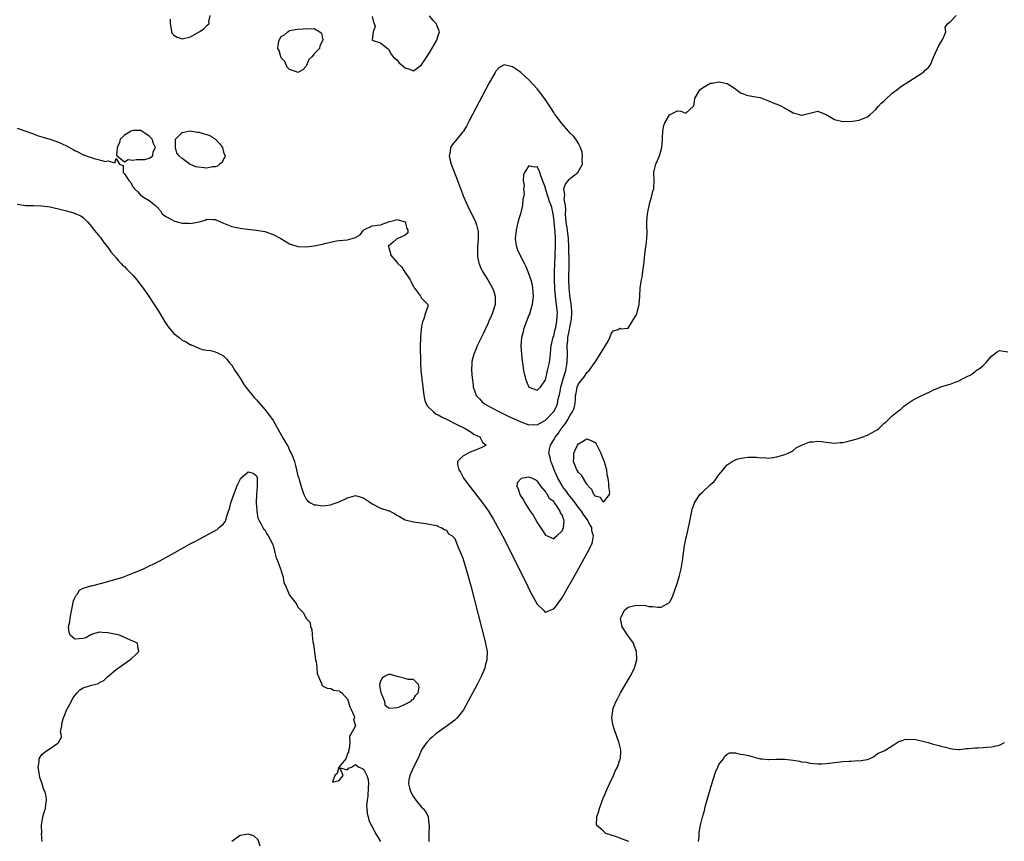
# Model space of a CAD drawing. Units: inches. Extents: x 2556000 to 2559000, y 1560000 to 1562298.
# Drawn here: x 2557494 to 2557732, y 1560513 to 1560712 of the extents above; entities that cross this region are included whole.
import ezdxf

# ---------------------------------------------------------------- set-up
doc = ezdxf.new("R2010")
doc.units = ezdxf.units.IN
doc.header["$MEASUREMENT"] = 0
doc.layers.add('LD25561560_2ft', color=21, linetype='Continuous')

msp = doc.modelspace()

# ---------------------------------------------------------------- linework, layer by layer
at = {"layer": 'LD25561560_2ft'}
for points, elevation in [([(2557493, 1560685.7), (2557495.11, 1560685), (2557496.46, 1560684.46), (2557497, 1560684.29), (2557497.9, 1560683.9), (2557499, 1560683.61), (2557499.45, 1560683.45), (2557501.02, 1560683.02), (2557503, 1560682.34), (2557503.93, 1560681.93), (2557505, 1560681.41), (2557506.56, 1560680.56), (2557507, 1560680.29), (2557507.89, 1560679.89), (2557509, 1560679.28), (2557509.22, 1560679.22), (2557509.7, 1560679), (2557511.68, 1560678.32), (2557513, 1560678.05), (2557514.33, 1560677.67), (2557515, 1560677.77), (2557516.66, 1560677.34), (2557517, 1560678.37), (2557517.83, 1560677), (2557518.66, 1560676.66), (2557518.72, 1560675), (2557519, 1560674.62), (2557520.05, 1560673), (2557520.52, 1560672.52), (2557521, 1560671.49), (2557521.27, 1560671.27), (2557521.42, 1560671), (2557522.29, 1560670.29), (2557523, 1560669.42), (2557523.27, 1560669.27), (2557523.61, 1560669), (2557525, 1560668.19), (2557526.51, 1560667), (2557527, 1560666.51), (2557527.71, 1560665.71), (2557528.12, 1560665), (2557529, 1560664.32), (2557530.4, 1560663.6), (2557531, 1560663.26), (2557531.81, 1560663), (2557533, 1560662.74), (2557534.67, 1560662.67), (2557535, 1560662.6), (2557537.12, 1560663), (2557538.57, 1560663.43), (2557539, 1560663.64), (2557540.44, 1560663.56), (2557541, 1560663.6), (2557543, 1560662.72), (2557545, 1560661.93), (2557545.75, 1560661.75), (2557547, 1560661.5), (2557547.43, 1560661.43), (2557551.03, 1560661.03), (2557553, 1560660.68), (2557555, 1560660), (2557556.88, 1560659), (2557559, 1560657.73), (2557561, 1560657.02), (2557563, 1560656.95), (2557565, 1560657.22), (2557567, 1560657.63), (2557567.87, 1560657.87), (2557570.41, 1560658.41), (2557571, 1560658.51), (2557573, 1560658.68), (2557574.15, 1560659), (2557575, 1560659.27), (2557576.09, 1560659.91), (2557576.92, 1560661), (2557577, 1560661.06), (2557579, 1560662.03), (2557580.19, 1560662.19), (2557581, 1560662.31), (2557582.96, 1560663), (2557584.61, 1560663.39), (2557585, 1560663.63), (2557587, 1560663.05), (2557587.04, 1560663), (2557587.38, 1560661.38), (2557587.63, 1560661), (2557587.64, 1560660.36), (2557587, 1560659.83), (2557585.2, 1560659), (2557585, 1560658.93), (2557584.09, 1560658.09), (2557583, 1560657.13), (2557582.91, 1560657), (2557582.94, 1560656.94), (2557583.48, 1560655.48), (2557583.49, 1560655), (2557585, 1560653.24), (2557585.13, 1560653.13), (2557585.19, 1560653), (2557586.14, 1560652.14), (2557586.83, 1560651), (2557588.19, 1560649), (2557588.49, 1560648.49), (2557589, 1560647.32), (2557589.16, 1560647.16), (2557589.24, 1560647), (2557590.73, 1560645), (2557590.84, 1560644.84), (2557591, 1560644.53), (2557592.47, 1560643), (2557592.52, 1560642.52), (2557591.94, 1560641), (2557591.51, 1560639.51), (2557591.26, 1560639), (2557591.19, 1560638.81), (2557591, 1560637.71), (2557590.91, 1560637), (2557590.74, 1560635.26), (2557590.75, 1560634.75), (2557590.66, 1560633), (2557590.65, 1560631.35), (2557590.72, 1560630.72), (2557590.74, 1560629), (2557590.76, 1560628.76), (2557590.84, 1560627), (2557591.04, 1560625), (2557591.25, 1560623), (2557591.51, 1560621), (2557591.8, 1560619.8), (2557592.1, 1560619), (2557592.39, 1560618.39), (2557593.86, 1560617), (2557594.5, 1560616.5), (2557595, 1560616.27), (2557595.79, 1560615.79), (2557597.49, 1560615), (2557599, 1560614.21), (2557601.58, 1560613), (2557603, 1560612.09), (2557603.66, 1560611.66), (2557605.11, 1560611), (2557605.73, 1560609.73), (2557606.65, 1560609), (2557605.6, 1560608.4), (2557605, 1560608.19), (2557604.19, 1560607.81), (2557602.76, 1560607.24), (2557601, 1560606.34), (2557599.71, 1560605), (2557599.68, 1560604.32), (2557599.99, 1560603), (2557600.41, 1560602.41), (2557601, 1560601.3), (2557601.12, 1560601.12), (2557601.16, 1560601), (2557602.64, 1560599), (2557605.75, 1560595), (2557607.19, 1560593), (2557608.39, 1560591), (2557610.59, 1560587), (2557611.62, 1560585), (2557612.63, 1560583), (2557616.2, 1560575.8), (2557616.72, 1560574.72), (2557617.4, 1560573.4), (2557619, 1560570.44), (2557620.5, 1560569), (2557620.74, 1560568.74), (2557621, 1560568.54), (2557622.1, 1560569), (2557623, 1560569.33), (2557623.74, 1560570.26), (2557624.24, 1560571), (2557625, 1560571.99), (2557626.34, 1560574.34), (2557627.57, 1560576.43), (2557627.86, 1560577), (2557631.21, 1560583), (2557632.21, 1560585), (2557632.42, 1560585.58), (2557632.65, 1560587), (2557632.25, 1560588.25), (2557632.19, 1560589), (2557631.73, 1560589.73), (2557631.1, 1560591), (2557630.2, 1560592.2), (2557629.69, 1560593), (2557629, 1560593.89), (2557628.16, 1560595), (2557627.69, 1560595.69), (2557627, 1560596.5), (2557626.61, 1560597), (2557625.96, 1560597.96), (2557625.12, 1560599), (2557625, 1560599.19), (2557623.99, 1560601), (2557623.7, 1560601.7), (2557623.12, 1560603), (2557622.54, 1560604.54), (2557622.27, 1560605), (2557622.09, 1560606.09), (2557621.8, 1560607), (2557621.99, 1560608.01), (2557622.23, 1560609), (2557623, 1560610.28), (2557623.4, 1560611), (2557624.11, 1560611.89), (2557624.83, 1560613), (2557625, 1560613.22), (2557625.81, 1560614.19), (2557626.32, 1560615), (2557627, 1560616.2), (2557627.56, 1560617), (2557627.96, 1560618.04), (2557628.2, 1560619), (2557628.24, 1560620.24), (2557628.3, 1560621), (2557628.42, 1560621.58), (2557628.64, 1560623), (2557629, 1560623.83), (2557630.41, 1560625.59), (2557631, 1560626.57), (2557631.59, 1560627), (2557632.97, 1560629), (2557633, 1560629.09), (2557634.27, 1560631), (2557636.18, 1560634.18), (2557636.62, 1560635), (2557636.69, 1560635.31), (2557637, 1560636.06), (2557637.39, 1560636.61), (2557638.61, 1560637), (2557639, 1560637.25), (2557639.15, 1560637.15), (2557641, 1560637.31), (2557642.43, 1560639.57), (2557643, 1560640.4), (2557643.14, 1560640.87), (2557643.65, 1560643), (2557643.87, 1560645), (2557643.96, 1560647), (2557644.07, 1560648.07), (2557644.22, 1560649), (2557644.39, 1560649.61), (2557644.58, 1560651), (2557644.81, 1560652.81), (2557644.86, 1560653.14), (2557645, 1560654.45), (2557645.33, 1560657), (2557645.35, 1560657.35), (2557645.54, 1560659), (2557645.6, 1560660.4), (2557645.6, 1560661), (2557645.57, 1560661.57), (2557645.55, 1560663), (2557645.67, 1560665), (2557646.26, 1560667.74), (2557646.67, 1560669), (2557647, 1560670.41), (2557647.21, 1560671), (2557647.25, 1560671.25), (2557647.32, 1560673), (2557647.22, 1560674.78), (2557647.25, 1560675), (2557647.35, 1560675.35), (2557647.75, 1560677), (2557648.16, 1560677.84), (2557648.6, 1560679), (2557649, 1560680.46), (2557649.18, 1560681), (2557649.32, 1560683), (2557649.38, 1560683.38), (2557649.4, 1560685), (2557649.66, 1560686.34), (2557649.92, 1560687), (2557651, 1560688.95), (2557653, 1560689.88), (2557653.82, 1560689.82), (2557655, 1560689.34), (2557656.88, 1560691), (2557656.93, 1560691.07), (2557657, 1560691.5), (2557657.14, 1560692.86), (2557657.17, 1560693), (2557657.46, 1560693.46), (2557658.37, 1560695), (2557659, 1560695.5), (2557660, 1560695.99), (2557661, 1560696.57), (2557661.43, 1560696.57), (2557663, 1560696.95), (2557665, 1560696.51), (2557667, 1560695.23), (2557667.12, 1560695.12), (2557667.34, 1560695), (2557668.27, 1560694.27), (2557669, 1560694.01), (2557669.7, 1560693.7), (2557671, 1560693.48), (2557671.35, 1560693.35), (2557673, 1560693.09), (2557675, 1560692.3), (2557675.89, 1560691.89), (2557677, 1560691.47), (2557678.15, 1560691), (2557678.71, 1560690.71), (2557679, 1560690.51), (2557680.01, 1560690.01), (2557681, 1560689.38), (2557681.31, 1560689.31), (2557682.43, 1560689), (2557683, 1560688.83), (2557683.15, 1560688.85), (2557683.71, 1560689), (2557685, 1560689.31), (2557687, 1560689.82), (2557687.54, 1560689.54), (2557689, 1560689.03), (2557691, 1560687.78), (2557693, 1560687.3), (2557695.38, 1560687.38), (2557697, 1560687.6), (2557697.95, 1560688.05), (2557699, 1560688.41), (2557699.61, 1560689), (2557701, 1560690.19), (2557701.66, 1560691), (2557702.28, 1560691.72), (2557703, 1560692.33), (2557703.34, 1560692.66), (2557705, 1560694.2), (2557706.14, 1560695), (2557707, 1560695.73), (2557709, 1560697.02), (2557712.16, 1560699), (2557712.64, 1560699.36), (2557713, 1560699.72), (2557713.72, 1560700.28), (2557714.25, 1560701), (2557715, 1560702.89), (2557715.92, 1560705), (2557716.29, 1560705.71), (2557717.22, 1560707.22), (2557717.96, 1560709), (2557717.83, 1560710.17), (2557718.47, 1560711), (2557719, 1560711.47), (2557720.45, 1560713)], 6616), ([(2557530.1, 1560712.1), (2557530.06, 1560711), (2557530.36, 1560709.64), (2557530.41, 1560709), (2557530.59, 1560708.59), (2557531, 1560708.2), (2557531.74, 1560707.74), (2557533, 1560707.35), (2557535, 1560707.78), (2557537.12, 1560709), (2557538.26, 1560709.74), (2557539, 1560710.52), (2557539.52, 1560711), (2557539.43, 1560711.43), (2557539.74, 1560713)], 6616), ([(2557579, 1560712.76), (2557579.35, 1560711.35), (2557579.52, 1560711), (2557579.73, 1560710.27), (2557579.26, 1560709), (2557579.04, 1560707.04), (2557581, 1560706.39), (2557582.74, 1560705), (2557582.9, 1560704.9), (2557583, 1560704.81), (2557583.59, 1560703.59), (2557584.12, 1560703), (2557585, 1560702.21), (2557585.55, 1560701.55), (2557587, 1560700.32), (2557588.04, 1560699.96), (2557589, 1560699.59), (2557591, 1560701.05), (2557592.26, 1560703), (2557592.56, 1560703.44), (2557593, 1560704.11), (2557594.65, 1560707), (2557595, 1560708.1), (2557595.32, 1560709), (2557595.27, 1560709.27), (2557595, 1560709.82), (2557594.53, 1560711), (2557593.75, 1560711.75), (2557592.93, 1560712.93)], 6616), ([(2557493, 1560667.31), (2557495.02, 1560667.02), (2557496.95, 1560666.95), (2557499, 1560666.9), (2557501, 1560666.65), (2557503.97, 1560665.97), (2557505, 1560665.67), (2557505.56, 1560665.56), (2557507, 1560665.11), (2557507.27, 1560665), (2557508.45, 1560664.45), (2557509, 1560664.04), (2557510.09, 1560663), (2557511, 1560661.93), (2557511.39, 1560661.39), (2557513, 1560659.47), (2557513.2, 1560659.2), (2557513.37, 1560659), (2557514.04, 1560658.04), (2557514.92, 1560657), (2557515.75, 1560655.75), (2557517, 1560654.31), (2557517.57, 1560653.57), (2557518.16, 1560653), (2557518.55, 1560652.55), (2557519, 1560652.18), (2557519.56, 1560651.56), (2557520.17, 1560651), (2557521, 1560650.13), (2557522.01, 1560649), (2557522.41, 1560648.41), (2557523, 1560647.69), (2557523.29, 1560647.29), (2557523.53, 1560647), (2557525, 1560644.85), (2557526.22, 1560643), (2557526.51, 1560642.51), (2557527, 1560641.8), (2557528.2, 1560639.8), (2557528.78, 1560638.78), (2557529.61, 1560637.61), (2557531, 1560636), (2557532.23, 1560635), (2557533, 1560634.41), (2557533.95, 1560633.95), (2557535, 1560633.26), (2557535.22, 1560633.22), (2557537, 1560632.43), (2557537.84, 1560632.16), (2557539, 1560631.97), (2557539.87, 1560631.87), (2557541, 1560631.53), (2557541.38, 1560631.38), (2557542.16, 1560631), (2557543, 1560630.55), (2557543.77, 1560629.77), (2557544.4, 1560629), (2557545, 1560628.35), (2557545.77, 1560627), (2557547, 1560625.22), (2557547.82, 1560623.82), (2557548.45, 1560623), (2557550.47, 1560620.47), (2557551, 1560619.9), (2557553, 1560617.61), (2557554.16, 1560616.16), (2557555, 1560614.93), (2557557.46, 1560610.54), (2557558.4, 1560609), (2557558.65, 1560608.65), (2557559, 1560607.64), (2557559.37, 1560607), (2557559.88, 1560605.88), (2557560.17, 1560605), (2557560.36, 1560604.36), (2557560.7, 1560603), (2557561, 1560601.54), (2557561.22, 1560601), (2557561.33, 1560600.67), (2557561.8, 1560599), (2557562.21, 1560597.79), (2557562.45, 1560597), (2557563, 1560595.88), (2557563.45, 1560595.45), (2557564.08, 1560595), (2557565, 1560594.53), (2557565.51, 1560594.49), (2557567, 1560594.26), (2557567.6, 1560594.4), (2557569, 1560594.51), (2557569.34, 1560594.66), (2557571, 1560595.28), (2557573, 1560596.25), (2557574.71, 1560596.71), (2557575, 1560596.77), (2557576.36, 1560596.36), (2557577, 1560596.14), (2557578.66, 1560595), (2557579, 1560594.73), (2557581, 1560593.75), (2557582.83, 1560593.17), (2557583, 1560593.13), (2557584.43, 1560592.43), (2557585, 1560591.99), (2557585.66, 1560591.66), (2557587, 1560590.86), (2557589, 1560590.41), (2557591.99, 1560590.01), (2557594.5, 1560589.5), (2557595, 1560589.32), (2557595.16, 1560589.16), (2557595.7, 1560589), (2557596.53, 1560588.53), (2557597, 1560588.38), (2557597.54, 1560587.54), (2557598.36, 1560587), (2557599, 1560586.35), (2557599.93, 1560584.06), (2557600.41, 1560583), (2557600.61, 1560582.61), (2557601, 1560581.59), (2557602.05, 1560578.05), (2557602.9, 1560574.9), (2557606.47, 1560561), (2557606.57, 1560560.57), (2557606.84, 1560559), (2557606.81, 1560557.19), (2557606.82, 1560557), (2557606.39, 1560555.61), (2557606.3, 1560555), (2557605.82, 1560553.82), (2557605.45, 1560553), (2557604.61, 1560551.39), (2557604.43, 1560551), (2557602.29, 1560547), (2557601.1, 1560544.9), (2557600.27, 1560543.73), (2557599.62, 1560543), (2557599, 1560542.43), (2557597.16, 1560541), (2557595, 1560539.47), (2557594.36, 1560539), (2557593.66, 1560538.34), (2557593, 1560537.77), (2557592.22, 1560537), (2557591.73, 1560536.27), (2557591, 1560535.23), (2557590.88, 1560535), (2557590.06, 1560533), (2557589.01, 1560531.01), (2557588.41, 1560529.59), (2557588.11, 1560529), (2557587.93, 1560527.93), (2557587.83, 1560527), (2557588.02, 1560526.02), (2557588.34, 1560525), (2557589, 1560523.8), (2557589.57, 1560523), (2557591, 1560521.36), (2557591.34, 1560521), (2557592.08, 1560520.08), (2557592.59, 1560519), (2557592.76, 1560517.24), (2557592.82, 1560517), (2557592.83, 1560516.83), (2557592.72, 1560515), (2557592.74, 1560514.74), (2557592.72, 1560513)], 6618), ([(2557641.16, 1560513), (2557639.63, 1560513.63), (2557639, 1560513.85), (2557638.16, 1560514.16), (2557635.62, 1560515), (2557635, 1560515.57), (2557633.38, 1560517), (2557633.46, 1560519), (2557633.84, 1560520.16), (2557634.09, 1560521), (2557634.65, 1560522.65), (2557635, 1560523.53), (2557635.45, 1560524.55), (2557635.6, 1560525), (2557636.09, 1560526.09), (2557636.52, 1560527), (2557637.51, 1560529), (2557637.91, 1560530.09), (2557638.41, 1560531), (2557639.11, 1560533), (2557639.15, 1560533.15), (2557639.26, 1560535), (2557639.24, 1560535.24), (2557638.83, 1560536.83), (2557637.81, 1560539.81), (2557637.43, 1560541), (2557637.35, 1560541.35), (2557637.06, 1560543), (2557637.29, 1560544.71), (2557637.3, 1560545), (2557637.47, 1560545.47), (2557638.1, 1560547), (2557638.43, 1560547.57), (2557639.19, 1560549), (2557641.53, 1560553), (2557642.54, 1560555), (2557642.66, 1560555.34), (2557643.13, 1560557), (2557643.04, 1560559), (2557642.47, 1560560.47), (2557642.29, 1560561), (2557640.92, 1560562.92), (2557639.57, 1560565), (2557639.13, 1560567), (2557639.31, 1560567.31), (2557640.11, 1560569), (2557641, 1560569.77), (2557642.01, 1560570.01), (2557643, 1560570.27), (2557643.87, 1560570.13), (2557645, 1560570.24), (2557646.07, 1560569.93), (2557647, 1560569.94), (2557648.21, 1560569.79), (2557649, 1560569.75), (2557651, 1560570.85), (2557651.76, 1560572.24), (2557652.59, 1560574.59), (2557652.75, 1560575), (2557653, 1560575.75), (2557653.45, 1560577.45), (2557653.84, 1560579), (2557654.21, 1560581), (2557654.7, 1560584.7), (2557654.74, 1560585), (2557655, 1560586.32), (2557655.14, 1560586.86), (2557655.2, 1560587.2), (2557655.64, 1560589), (2557655.87, 1560590.13), (2557656.01, 1560591), (2557656.42, 1560593), (2557656.54, 1560593.46), (2557657.07, 1560594.93), (2557657.11, 1560595), (2557658.42, 1560597), (2557659, 1560597.6), (2557661, 1560599.45), (2557661.83, 1560600.17), (2557663, 1560601.75), (2557664.02, 1560603), (2557664.47, 1560603.53), (2557665, 1560604.19), (2557665.51, 1560604.49), (2557666.21, 1560605), (2557667, 1560605.44), (2557667.62, 1560605.62), (2557669, 1560605.9), (2557670.05, 1560606.05), (2557671, 1560606.03), (2557672.08, 1560606.08), (2557673, 1560605.89), (2557673.98, 1560605.98), (2557675, 1560605.82), (2557676.05, 1560605.95), (2557677, 1560606.18), (2557679, 1560606.73), (2557679.81, 1560607), (2557680.56, 1560607.44), (2557681, 1560607.67), (2557681.72, 1560608.28), (2557683.04, 1560608.96), (2557685, 1560609.75), (2557685.76, 1560609.76), (2557687, 1560609.95), (2557687.82, 1560609.82), (2557689, 1560609.71), (2557691, 1560609.42), (2557692.38, 1560609.62), (2557693, 1560609.63), (2557693.76, 1560609.76), (2557695, 1560610.12), (2557696.5, 1560610.5), (2557697.91, 1560611), (2557698.67, 1560611.33), (2557699, 1560611.41), (2557701, 1560612.51), (2557701.33, 1560612.67), (2557701.75, 1560613), (2557702.39, 1560613.61), (2557703, 1560614.3), (2557703.46, 1560614.54), (2557705, 1560616.05), (2557706.61, 1560617.39), (2557707, 1560617.62), (2557707.69, 1560618.31), (2557708.57, 1560619), (2557710.08, 1560619.92), (2557711, 1560620.39), (2557712.13, 1560621), (2557714.1, 1560621.9), (2557715, 1560622.33), (2557715.5, 1560622.5), (2557716.6, 1560623), (2557717.25, 1560623.25), (2557719, 1560623.76), (2557720.25, 1560624.25), (2557721, 1560624.44), (2557721.99, 1560625), (2557723, 1560625.51), (2557724.01, 1560625.99), (2557725, 1560626.71), (2557725.35, 1560627), (2557726.35, 1560627.65), (2557727, 1560628.25), (2557727.72, 1560629), (2557729, 1560630.54), (2557729.65, 1560631), (2557730.42, 1560631.58), (2557731, 1560631.89), (2557733, 1560631.59)], 6618), ([(2557499.1, 1560513), (2557498.95, 1560514.95), (2557498.96, 1560515.04), (2557498.94, 1560517), (2557499.26, 1560519), (2557499.66, 1560520.34), (2557499.88, 1560521), (2557499.96, 1560521.96), (2557500.15, 1560523), (2557500.03, 1560523.97), (2557499.79, 1560525), (2557499.51, 1560525.51), (2557499.07, 1560527), (2557498.51, 1560528.51), (2557498.38, 1560529.62), (2557498.14, 1560531), (2557498.35, 1560532.35), (2557498.39, 1560533), (2557498.57, 1560533.43), (2557499, 1560534.06), (2557499.47, 1560534.53), (2557500.15, 1560535), (2557501, 1560535.54), (2557502.86, 1560536.86), (2557503, 1560536.93), (2557503.06, 1560537), (2557503.73, 1560538.27), (2557503.66, 1560539), (2557503.55, 1560539.55), (2557503.82, 1560541), (2557503.91, 1560541.91), (2557504.21, 1560543), (2557504.47, 1560543.53), (2557505.05, 1560544.95), (2557505.06, 1560545), (2557506.15, 1560547), (2557506.44, 1560547.56), (2557507, 1560548.39), (2557507.57, 1560549), (2557508.24, 1560549.76), (2557509, 1560550.26), (2557510.8, 1560550.8), (2557511, 1560550.86), (2557511.77, 1560551), (2557512.73, 1560551.27), (2557513, 1560551.51), (2557514.02, 1560551.98), (2557515, 1560552.99), (2557517, 1560554.65), (2557518.36, 1560555.64), (2557520.35, 1560557), (2557520.7, 1560557.3), (2557521.74, 1560558.26), (2557522.48, 1560559), (2557522.26, 1560560.26), (2557522.21, 1560561), (2557521, 1560561.52), (2557519, 1560562.42), (2557517.79, 1560563), (2557515, 1560563.56), (2557513.64, 1560563.64), (2557513, 1560563.71), (2557511.2, 1560563.2), (2557511, 1560563.17), (2557510.71, 1560563), (2557509.69, 1560562.31), (2557509, 1560562.13), (2557508.05, 1560562.05), (2557507, 1560561.98), (2557505.85, 1560563), (2557505.63, 1560563.63), (2557505.48, 1560565), (2557505.76, 1560566.24), (2557505.9, 1560567), (2557506.06, 1560568.06), (2557506.38, 1560569.62), (2557506.7, 1560571.3), (2557507, 1560572.02), (2557507.32, 1560572.68), (2557507.6, 1560573), (2557508.13, 1560573.87), (2557509, 1560574.31), (2557510.89, 1560574.89), (2557511, 1560574.94), (2557511.32, 1560575), (2557513.56, 1560575.56), (2557515, 1560575.96), (2557518.59, 1560577), (2557521, 1560578), (2557523.59, 1560579), (2557527.59, 1560581), (2557531.19, 1560583), (2557533.67, 1560584.33), (2557534.8, 1560585), (2557536.24, 1560585.76), (2557541.43, 1560588.57), (2557541.98, 1560589), (2557543, 1560589.91), (2557543.45, 1560590.55), (2557543.77, 1560591.77), (2557544.23, 1560593), (2557544.42, 1560593.58), (2557544.8, 1560595), (2557545.47, 1560597), (2557545.91, 1560598.09), (2557546.23, 1560599), (2557546.48, 1560599.52), (2557547, 1560600.67), (2557547.14, 1560600.86), (2557547.2, 1560601), (2557549, 1560602.55), (2557550.16, 1560602.16), (2557551, 1560601.52), (2557551.12, 1560601.12), (2557551.14, 1560601), (2557551.13, 1560600.87), (2557551.12, 1560599), (2557551.01, 1560597), (2557550.93, 1560595), (2557551, 1560594.13), (2557551.05, 1560593), (2557551.32, 1560591.32), (2557551.45, 1560591), (2557552.14, 1560589.86), (2557552.7, 1560588.7), (2557553, 1560588.45), (2557553.52, 1560587.52), (2557553.86, 1560587), (2557554.76, 1560585.24), (2557554.86, 1560585), (2557555, 1560584.65), (2557555.46, 1560583), (2557555.73, 1560581.73), (2557556.05, 1560581), (2557556.76, 1560579.24), (2557556.83, 1560579), (2557556.85, 1560578.85), (2557557, 1560578.49), (2557557.45, 1560577), (2557557.62, 1560575.62), (2557557.98, 1560575), (2557558.74, 1560573.26), (2557558.81, 1560573), (2557559, 1560572.64), (2557560.6, 1560570.6), (2557561, 1560569.79), (2557561.76, 1560569), (2557562.41, 1560568.41), (2557563, 1560566.99), (2557564.03, 1560566.03), (2557564.09, 1560565), (2557564.41, 1560564.41), (2557564.47, 1560563), (2557564.65, 1560561.35), (2557564.79, 1560560.79), (2557565.31, 1560557), (2557565.43, 1560556.57), (2557565.63, 1560555), (2557565.7, 1560553.71), (2557566.76, 1560551.24), (2557566.8, 1560551), (2557566.86, 1560550.86), (2557567, 1560550.74), (2557568.12, 1560550.12), (2557569, 1560550.05), (2557569.65, 1560549.65), (2557571, 1560549.48), (2557571.23, 1560549.23), (2557571.7, 1560549), (2557573, 1560547.48), (2557573.22, 1560547), (2557573.59, 1560545.59), (2557573.93, 1560545), (2557574.66, 1560543.34), (2557574.71, 1560543), (2557574.52, 1560542.52), (2557574.99, 1560541), (2557573.81, 1560539), (2557573.5, 1560538.5), (2557573.59, 1560537), (2557573.47, 1560535.47), (2557573.31, 1560535), (2557573.31, 1560534.69), (2557573, 1560534.33), (2557572.65, 1560533), (2557571, 1560531.12), (2557570.94, 1560531), (2557570.51, 1560529.49), (2557569.93, 1560529), (2557569.41, 1560527.41), (2557571, 1560527.83), (2557571.98, 1560529), (2557571.18, 1560530.82), (2557573, 1560530.36), (2557573.26, 1560530.74), (2557574.04, 1560531), (2557575, 1560531.64), (2557575.8, 1560531), (2557576.66, 1560530.66), (2557577, 1560530.46), (2557577.7, 1560529), (2557578.01, 1560528.01), (2557578.09, 1560527), (2557578.08, 1560526.08), (2557577.98, 1560524.02), (2557577.8, 1560523), (2557577.65, 1560521.65), (2557577.73, 1560521), (2557577.77, 1560519.77), (2557578.01, 1560519), (2557578.19, 1560518.19), (2557578.8, 1560517), (2557579, 1560516.69), (2557579.81, 1560515), (2557580.27, 1560514.27), (2557581, 1560513)], 6620), ([(2557658.05, 1560513), (2557658.23, 1560514.24), (2557658.24, 1560515), (2557658.3, 1560515.7), (2557658.57, 1560517), (2557659, 1560518.92), (2557659.48, 1560520.52), (2557659.57, 1560521), (2557659.77, 1560521.77), (2557661.27, 1560527), (2557662.18, 1560529.82), (2557662.74, 1560531), (2557663, 1560531.64), (2557664.08, 1560533), (2557664.37, 1560533.63), (2557665, 1560534.18), (2557665.53, 1560534.47), (2557667, 1560534.49), (2557668.13, 1560534.13), (2557669, 1560534.11), (2557670.17, 1560533.83), (2557673, 1560533.06), (2557673.55, 1560533), (2557674.9, 1560532.9), (2557675, 1560532.87), (2557676.94, 1560532.94), (2557679, 1560532.96), (2557681, 1560532.75), (2557682.5, 1560532.5), (2557683, 1560532.35), (2557684.2, 1560532.2), (2557685, 1560531.97), (2557685.93, 1560531.93), (2557687, 1560531.83), (2557687.84, 1560531.84), (2557689, 1560531.89), (2557693, 1560532.4), (2557694.51, 1560532.51), (2557695, 1560532.51), (2557696.65, 1560532.65), (2557697, 1560532.59), (2557698.9, 1560532.9), (2557699, 1560532.89), (2557699.38, 1560533), (2557700.46, 1560533.54), (2557701, 1560534.02), (2557701.58, 1560534.42), (2557703, 1560534.98), (2557705, 1560536.18), (2557706.67, 1560537.33), (2557707, 1560537.34), (2557708.17, 1560537.83), (2557709, 1560537.75), (2557710.23, 1560537.77), (2557711, 1560537.6), (2557712.74, 1560537.26), (2557713.7, 1560537), (2557714.68, 1560536.68), (2557715, 1560536.62), (2557716.27, 1560536.27), (2557717, 1560536.02), (2557717.9, 1560535.9), (2557719, 1560535.51), (2557719.49, 1560535.49), (2557721, 1560535.3), (2557721.31, 1560535.31), (2557723, 1560535.52), (2557723.51, 1560535.51), (2557725, 1560535.72), (2557725.71, 1560535.71), (2557727, 1560535.82), (2557727.84, 1560535.84), (2557729, 1560535.92), (2557730.2, 1560536.2), (2557731, 1560536.33), (2557732.16, 1560537)], 6620), ([(2557551.87, 1560511.87), (2557551.43, 1560513.43), (2557550.36, 1560514.36), (2557549, 1560514.84), (2557547, 1560514.45), (2557545, 1560513.02)], 6620)]:
    msp.add_lwpolyline(points, dxfattribs=dict(at, elevation=elevation))
for points, elevation in [([(2557560.7, 1560699.3), (2557559, 1560699.91), (2557558.46, 1560700.46), (2557558.19, 1560701), (2557557.82, 1560701.82), (2557557, 1560702.73), (2557556.85, 1560703), (2557556.48, 1560704.48), (2557556.19, 1560705), (2557556.22, 1560705.78), (2557556.47, 1560707), (2557557, 1560707.85), (2557557.74, 1560708.26), (2557558.56, 1560709), (2557559, 1560709.31), (2557559.42, 1560709.42), (2557561, 1560709.65), (2557562.29, 1560709.71), (2557563, 1560709.8), (2557564.28, 1560709.72), (2557565, 1560709.81), (2557566.35, 1560709), (2557566.71, 1560708.71), (2557567, 1560707.43), (2557567.11, 1560707.11), (2557567.07, 1560707), (2557567, 1560706.82), (2557566.35, 1560705.65), (2557566.23, 1560705), (2557565, 1560703.7), (2557564.4, 1560703), (2557563.71, 1560702.29), (2557563.1, 1560700.9), (2557563, 1560700.74), (2557562.2, 1560699.8), (2557561, 1560699.21)], 6616), ([(2557621, 1560614.99), (2557622.92, 1560617), (2557623, 1560617.1), (2557623.67, 1560618.33), (2557623.91, 1560619), (2557624.09, 1560620.09), (2557624.34, 1560621), (2557624.46, 1560621.54), (2557624.7, 1560623), (2557625.26, 1560625), (2557625.89, 1560627), (2557626.25, 1560629), (2557626.29, 1560631), (2557626.26, 1560633), (2557626.38, 1560634.38), (2557626.44, 1560635), (2557626.84, 1560637), (2557627, 1560637.92), (2557627.24, 1560639), (2557627.38, 1560640.62), (2557627.4, 1560641), (2557627.39, 1560641.39), (2557627.24, 1560643.24), (2557627, 1560644.53), (2557626.71, 1560647), (2557626.63, 1560649), (2557626.71, 1560653), (2557626.69, 1560657), (2557626.61, 1560659), (2557626.31, 1560661), (2557625.97, 1560663), (2557625.93, 1560663.93), (2557625.87, 1560665), (2557625.92, 1560665.92), (2557625.85, 1560667), (2557625.56, 1560668.44), (2557625.57, 1560669), (2557625.66, 1560669.66), (2557625.41, 1560671), (2557625.84, 1560672.16), (2557626.72, 1560673.28), (2557627, 1560673.54), (2557627.82, 1560674.18), (2557628.81, 1560675), (2557629.93, 1560677), (2557629.92, 1560678.08), (2557630, 1560679), (2557629.87, 1560679.87), (2557629.49, 1560681), (2557629, 1560681.99), (2557628.34, 1560683), (2557627.75, 1560683.75), (2557627, 1560684.53), (2557626.59, 1560685), (2557625, 1560686.74), (2557623.21, 1560689.21), (2557623, 1560689.47), (2557622.42, 1560690.42), (2557621, 1560692.54), (2557619.98, 1560693.98), (2557619, 1560695.24), (2557617, 1560697.38), (2557616.12, 1560698.12), (2557615, 1560699.15), (2557614.45, 1560699.55), (2557613, 1560700.54), (2557611, 1560701.04), (2557609.73, 1560700.27), (2557609, 1560699.52), (2557608.79, 1560699.21), (2557607.34, 1560696.66), (2557602.53, 1560687.47), (2557601.83, 1560686.17), (2557601.15, 1560685), (2557601, 1560684.79), (2557599.54, 1560683), (2557598.37, 1560681.63), (2557597.95, 1560681), (2557597.87, 1560679.87), (2557597.66, 1560679), (2557597.83, 1560678.17), (2557598.16, 1560677), (2557599.65, 1560673), (2557601.15, 1560669.15), (2557602.07, 1560667), (2557604.01, 1560663), (2557604.3, 1560662.3), (2557604.69, 1560660.69), (2557604.73, 1560658.73), (2557604.56, 1560657), (2557604.51, 1560655), (2557604.56, 1560654.56), (2557604.86, 1560653), (2557605.51, 1560651.51), (2557605.77, 1560651), (2557607, 1560648.98), (2557608.17, 1560647), (2557608.41, 1560646.41), (2557608.83, 1560645), (2557608.8, 1560643), (2557608.2, 1560641), (2557607.84, 1560640.16), (2557607.29, 1560639), (2557607, 1560638.33), (2557606.36, 1560637), (2557605.96, 1560636.04), (2557604.48, 1560633), (2557604.09, 1560632.09), (2557603.64, 1560631), (2557603.18, 1560629.18), (2557603.14, 1560629), (2557603.09, 1560627), (2557603.25, 1560625.25), (2557603.45, 1560623.45), (2557603.51, 1560623), (2557603.8, 1560622.2), (2557604.19, 1560621), (2557604.57, 1560620.57), (2557605, 1560620.15), (2557605.56, 1560619.56), (2557606.2, 1560619), (2557607.98, 1560617.98), (2557609.82, 1560617), (2557611.99, 1560615.99), (2557615, 1560614.62), (2557617, 1560613.89), (2557618.07, 1560613.93), (2557619, 1560613.9), (2557619.67, 1560614.33)], 6614), ([(2557521.92, 1560678.08), (2557523, 1560678.15), (2557523.91, 1560678.09), (2557525, 1560678.45), (2557525.91, 1560679), (2557525.96, 1560679.96), (2557526.56, 1560681), (2557526.01, 1560682.01), (2557525.73, 1560683), (2557525, 1560683.73), (2557523.23, 1560685), (2557523, 1560685.13), (2557521, 1560685.15), (2557520.61, 1560685), (2557519, 1560684.03), (2557517.97, 1560683), (2557517.77, 1560682.23), (2557517.28, 1560681), (2557517.11, 1560679.11), (2557517.22, 1560679), (2557519, 1560677.56), (2557519.89, 1560678.11), (2557521, 1560677.95)], 6616), ([(2557542.64, 1560677.36), (2557542.03, 1560677), (2557541.51, 1560676.49), (2557541, 1560676.36), (2557540.34, 1560676.34), (2557539, 1560676), (2557536.34, 1560676.34), (2557535, 1560676.94), (2557534.94, 1560676.94), (2557533, 1560678.34), (2557532.3, 1560679), (2557531.66, 1560679.66), (2557531.39, 1560681), (2557531.34, 1560681.34), (2557531.41, 1560683), (2557533, 1560684.65), (2557534.53, 1560685), (2557534.95, 1560685.05), (2557535.34, 1560685), (2557536.71, 1560684.71), (2557537, 1560684.74), (2557538.34, 1560684.34), (2557539, 1560684.18), (2557539.85, 1560683.85), (2557541.1, 1560683), (2557542, 1560682), (2557542.73, 1560681), (2557543, 1560679.88), (2557543.25, 1560679.25), (2557543.38, 1560679), (2557543.36, 1560678.64), (2557543, 1560678.27)], 6616), ([(2557621, 1560624.76), (2557621.08, 1560625.08), (2557621.48, 1560627), (2557621.68, 1560627.68), (2557621.96, 1560629), (2557622.25, 1560631), (2557622.32, 1560632.32), (2557622.41, 1560633), (2557622.88, 1560635.12), (2557623, 1560635.37), (2557623.28, 1560636.72), (2557623.47, 1560637.47), (2557623.76, 1560639), (2557623.81, 1560640.19), (2557623.89, 1560641), (2557623.69, 1560643), (2557623.58, 1560643.58), (2557623.41, 1560645), (2557623.27, 1560646.73), (2557623.24, 1560647), (2557623.17, 1560649), (2557623.18, 1560650.82), (2557623.23, 1560653), (2557623.31, 1560654.69), (2557623.32, 1560655.32), (2557623.44, 1560657), (2557623.42, 1560657.42), (2557623.45, 1560659), (2557623.31, 1560660.69), (2557623.23, 1560661.23), (2557623.06, 1560663), (2557623, 1560663.87), (2557622.86, 1560665), (2557622.51, 1560666.51), (2557622.38, 1560667), (2557621.97, 1560667.97), (2557621.63, 1560669), (2557621.04, 1560671), (2557621, 1560671.26), (2557620.48, 1560672.49), (2557619.87, 1560674.13), (2557619.65, 1560675), (2557619.47, 1560675.47), (2557619, 1560676.3), (2557618.28, 1560676.28), (2557617, 1560676.61), (2557615.93, 1560675), (2557615.68, 1560674.32), (2557615.61, 1560673), (2557615.81, 1560671.81), (2557615.71, 1560671), (2557615.82, 1560669.82), (2557615.7, 1560669), (2557615.54, 1560668.46), (2557615.41, 1560667), (2557614.92, 1560665), (2557614.48, 1560663.52), (2557614.15, 1560662.15), (2557613.89, 1560661), (2557613.72, 1560659.72), (2557613.68, 1560659), (2557613.79, 1560657.79), (2557613.96, 1560657), (2557614.23, 1560656.23), (2557614.81, 1560655), (2557615.86, 1560653), (2557616.23, 1560652.23), (2557616.73, 1560651), (2557617.42, 1560649), (2557617.74, 1560647.74), (2557617.85, 1560647), (2557617.9, 1560646.1), (2557617.99, 1560645), (2557617.8, 1560643), (2557617.24, 1560641), (2557617.18, 1560640.82), (2557617, 1560640.4), (2557616.1, 1560638.1), (2557615.69, 1560637), (2557615.57, 1560636.43), (2557615.16, 1560635), (2557615, 1560633), (2557615.15, 1560631), (2557615.33, 1560629.33), (2557615.4, 1560629), (2557615.71, 1560627), (2557616.15, 1560625), (2557616.36, 1560624.36), (2557617, 1560623), (2557619, 1560622.29), (2557619.77, 1560623)], 6612), ([(2557627.84, 1560605.84), (2557627.87, 1560607), (2557628.21, 1560607.79), (2557628.79, 1560609), (2557629, 1560609.28), (2557631, 1560610.52), (2557632.1, 1560610.1), (2557633, 1560609.6), (2557633.28, 1560609.28), (2557634.43, 1560607), (2557634.55, 1560606.55), (2557635, 1560605.54), (2557635.22, 1560605), (2557635.32, 1560604.68), (2557635.75, 1560603), (2557635.85, 1560601.85), (2557636.07, 1560601), (2557636.29, 1560599.71), (2557636.29, 1560599), (2557636.51, 1560597.49), (2557636.39, 1560597), (2557635, 1560595.2), (2557634.3, 1560596.3), (2557633, 1560596.6), (2557632.86, 1560596.85), (2557632.7, 1560597), (2557632.2, 1560598.2), (2557631.39, 1560599), (2557631.29, 1560599.29), (2557631, 1560599.51), (2557629.7, 1560601.7), (2557629, 1560602.37), (2557628.76, 1560602.76), (2557628.6, 1560603), (2557627.81, 1560605)], 6618), ([(2557625.26, 1560591.26), (2557625, 1560592.12), (2557624.62, 1560592.62), (2557624.59, 1560593), (2557623.86, 1560594.14), (2557623.22, 1560595), (2557623.11, 1560595.11), (2557623, 1560595.29), (2557621.97, 1560595.97), (2557621.48, 1560597), (2557621.25, 1560597.25), (2557621, 1560597.73), (2557619.93, 1560599), (2557619, 1560600.33), (2557617.69, 1560601), (2557617, 1560601.24), (2557615.49, 1560601), (2557615.12, 1560600.88), (2557614.17, 1560599.83), (2557614.03, 1560599), (2557614.4, 1560598.4), (2557614.77, 1560597), (2557615, 1560596.63), (2557615.71, 1560595.71), (2557616.02, 1560595), (2557617.32, 1560593), (2557618.01, 1560592.01), (2557619, 1560590.24), (2557619.81, 1560589), (2557620.27, 1560588.27), (2557621, 1560587.17), (2557621.37, 1560587), (2557623, 1560586.33), (2557623.34, 1560586.66), (2557623.75, 1560587), (2557625, 1560588.26), (2557625.33, 1560589), (2557625.51, 1560590.49), (2557625.44, 1560591)], 6614), ([(2557590.38, 1560550.38), (2557590.26, 1560551), (2557589, 1560552.28), (2557587.73, 1560552.27), (2557587, 1560552.48), (2557585.05, 1560552.95), (2557583.42, 1560553.42), (2557583, 1560553.44), (2557582, 1560553), (2557581.41, 1560552.59), (2557581, 1560551.86), (2557580.78, 1560551), (2557580.78, 1560550.78), (2557581, 1560549.52), (2557581.13, 1560549.13), (2557581.14, 1560549), (2557581.31, 1560548.69), (2557582.04, 1560547), (2557582.09, 1560546.09), (2557583, 1560545.38), (2557583.29, 1560545.29), (2557585, 1560545.45), (2557585.64, 1560545.64), (2557587, 1560546.26), (2557588.43, 1560547), (2557588.7, 1560547.3), (2557589, 1560547.5), (2557589.58, 1560548.42), (2557590.16, 1560549)], 6620)]:
    msp.add_lwpolyline(points, close=True, dxfattribs=dict(at, elevation=elevation))

doc.saveas('drawing.dxf')
